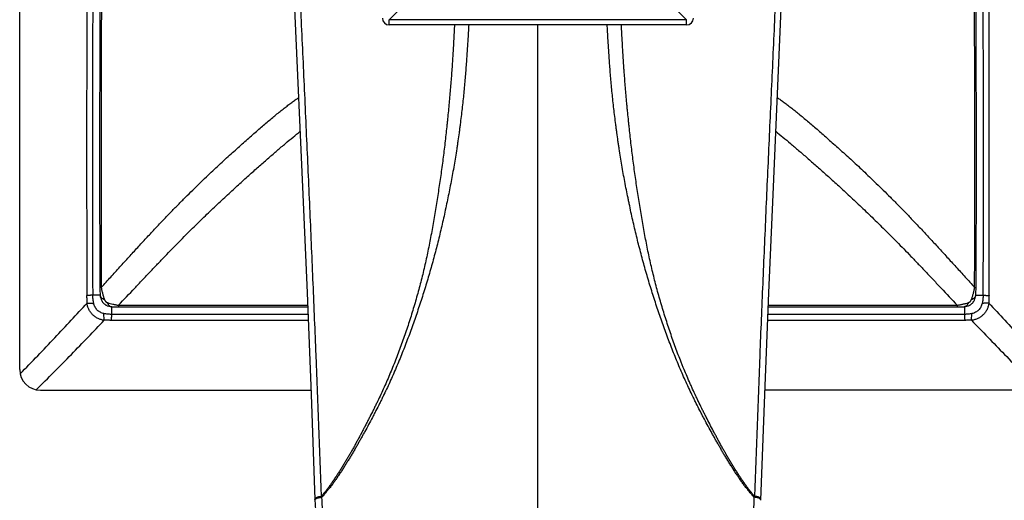
# Model space of a CAD drawing. Units: inches. Extents: x 0 to 22.1, y 1.7 to 13.2.
# Drawn here: x 5.6 to 8.4, y 9.9 to 11.3 of the extents above; entities that cross this region are included whole.
import ezdxf

# ---------------------------------------------------------------- set-up
doc = ezdxf.new("R2010")
doc.units = ezdxf.units.IN
doc.header["$LTSCALE"] = 1.21
doc.header["$MEASUREMENT"] = 0
doc.layers.get('0').update_dxf_attribs({"linetype": 'CONTINUOUS'})

msp = doc.modelspace()

# ---------------------------------------------------------------- linework, layer by layer
at = {"color": 7, "linetype": 'CONTINUOUS'}
for p, q in [((5.5817, 10.3069), (5.5817, 13.1869)), ((7.5108, 11.3029), (6.6508, 11.3029)), ((5.8099, 10.5218), (5.7929, 10.5217)), ((5.8121, 10.5218), (5.8099, 10.5218)), ((5.8135, 10.5218), (5.8121, 10.5218)), ((5.8145, 10.5218), (5.8135, 10.5218)), ((5.8142, 10.5258), (5.8144, 10.5227)), ((5.8144, 10.5227), (5.8144, 10.5212)), ((5.8144, 10.5212), (5.8145, 10.5205)), ((8.3472, 10.5212), (8.3473, 10.5226)), ((8.3472, 10.5218), (8.3481, 10.5218)), ((8.3472, 10.5205), (8.3472, 10.5212)), ((8.3481, 10.5218), (8.3496, 10.5218)), ((8.3496, 10.5218), (8.3517, 10.5218)), ((8.3517, 10.5218), (8.3687, 10.5217)), ((5.8184, 10.5071), (5.8184, 10.507)), ((5.8351, 10.4914), (5.8353, 10.4913)), ((5.8462, 10.4886), (5.8468, 10.4886)), ((5.8468, 10.4886), (5.8486, 10.4885)), ((5.8471, 10.4879), (5.847, 10.4869)), ((5.8471, 10.4886), (5.8471, 10.4879)), ((5.8678, 10.488), (6.4144, 10.488)), ((7.7472, 10.488), (8.2939, 10.488)), ((8.3106, 10.4884), (8.3134, 10.4885)), ((8.3134, 10.4885), (8.3148, 10.4886)), ((8.3144, 10.4886), (8.3144, 10.4885)), ((8.3144, 10.4886), (8.3144, 10.4874)), ((8.3154, 10.4886), (8.3148, 10.4885)), ((8.3263, 10.4913), (8.3264, 10.4913)), ((8.3433, 10.5072), (8.3433, 10.5073)), ((5.6417, 10.2469), (6.4241, 10.2469)), ((7.7257, 9.9288), (7.7371, 10.2345)), ((8.52, 10.2469), (7.7376, 10.2469)), ((6.4358, 9.9309), (6.4371, 9.8998))]:
    msp.add_line(p, q, dxfattribs=at)
at = {"color": 9, "linetype": 'CONTINUOUS'}
for p, q in [((6.6508, 11.3182), (6.8832, 11.5506)), ((7.5108, 11.3182), (7.2785, 11.5506)), ((6.6508, 11.3029), (6.6508, 11.3182)), ((7.5108, 11.3182), (6.6508, 11.3182)), ((7.5108, 11.3029), (7.5108, 11.3182)), ((7.0808, 10.5266), (7.0808, 11.3031)), ((5.8178, 10.5443), (5.8135, 10.5443)), ((8.3439, 10.5443), (8.3482, 10.5443)), ((7.0808, 9.8986), (7.0808, 10.5266)), ((5.8678, 10.4928), (5.8678, 10.488)), ((5.8678, 10.4928), (6.4142, 10.4928)), ((7.7474, 10.4928), (8.2939, 10.4928)), ((8.2939, 10.4928), (8.2939, 10.488)), ((5.8263, 10.4492), (5.8255, 10.4686)), ((6.4153, 10.4661), (5.8472, 10.4661)), ((8.3145, 10.4661), (7.7464, 10.4661)), ((8.3353, 10.4492), (8.3361, 10.4686)), ((6.416, 10.4489), (5.8462, 10.4489)), ((8.3155, 10.4489), (7.7457, 10.4489)), ((6.4559, 9.9376), (6.4547, 9.9403)), ((7.7069, 9.9403), (7.7057, 9.9376))]:
    msp.add_line(p, q, dxfattribs=at)
at = {"color": 7, "linetype": 'CONTINUOUS'}
for points in [[(5.8161, 11.7497), (5.8135, 11.3115), (5.8126, 10.908), (5.8135, 10.5443)], [(8.3482, 10.5443), (8.3491, 10.9078), (8.3481, 11.3113), (8.3456, 11.7497)], [(6.3665, 11.6024), (6.377, 11.3506), (6.4006, 10.8127)], [(7.7371, 10.2345), (7.7489, 10.5289), (7.761, 10.8129), (7.7847, 11.3508)], [(6.4006, 10.8127), (6.4128, 10.5287), (6.4246, 10.2343), (6.4358, 9.9309)], [(5.8135, 10.5443), (5.8135, 10.5417), (5.8136, 10.5373), (5.8138, 10.5332), (5.8142, 10.5258)], [(8.3478, 10.533), (8.348, 10.5372), (8.3482, 10.5415), (8.3482, 10.5443)], [(5.8145, 10.5205), (5.8149, 10.5179), (5.816, 10.5133), (5.8175, 10.509), (5.8184, 10.5071)], [(8.3433, 10.5072), (8.3441, 10.5089), (8.3456, 10.5132), (8.3467, 10.5178), (8.3472, 10.5205)], [(8.3473, 10.5226), (8.3474, 10.5257), (8.3478, 10.533)], [(5.8351, 10.4914), (5.8395, 10.4899), (5.8439, 10.4889), (5.8462, 10.4886)], [(5.8486, 10.4885), (5.8514, 10.4884), (5.8579, 10.4882)], [(5.8579, 10.4882), (5.8616, 10.4881), (5.8655, 10.488), (5.8678, 10.488)], [(8.2939, 10.488), (8.2962, 10.488), (8.3001, 10.4881), (8.3039, 10.4882), (8.3106, 10.4884)], [(8.3154, 10.4886), (8.3175, 10.4889), (8.3219, 10.4898), (8.3264, 10.4913)]]:
    msp.add_lwpolyline(points, dxfattribs=at)
at = {"color": 9, "linetype": 'CONTINUOUS'}
for centre, radius, start, end in [((120.4244, 10.9325), 114.6491, 179.591979, 180.205878), ((115.9985, 10.9336), 110.2064, 179.575691, 180.214111), ((100.85, 10.9342), 95.033, 179.507923, 180.235065), ((-101.8364, 10.9336), 110.206, 359.78589, 0.424311), ((-106.2635, 10.9325), 114.6499, 359.794127, 0.40802), ((0.4042, 9.6787), 6.0573, 2.08055, 2.4498), ((14.2727, 9.6583), 6.5729, 177.56469, 177.90497)]:
    msp.add_arc(centre, radius, start, end, dxfattribs=at)
at = {"color": 7, "linetype": 'CONTINUOUS'}
for centre, radius, start, end in [((6.6508, 11.3229), 0.02, 180, 270), ((7.5108, 11.3229), 0.02, 270, 360), ((5.6417, 10.3069), 0.06, 180, 270)]:
    msp.add_arc(centre, radius, start, end, dxfattribs=at)
at = {"color": 9, "linetype": 'CONTINUOUS'}
for points, knots in [([(8.3439, 10.5443), (8.3444, 10.6448), (8.345, 10.8458), (8.3445, 11.2479), (8.3426, 11.5494), (8.3412, 11.7504)], [0, 0, 0, 0, 0.25, 0.5, 1, 1, 1, 1]), ([(6.4547, 9.9403), (6.4498, 10.0766), (6.442, 10.2816), (6.4307, 10.5556), (6.4233, 10.7279), (6.4171, 10.8666), (6.4124, 10.9712), (6.4076, 11.0763), (6.4028, 11.1818), (6.3979, 11.2879), (6.3931, 11.3945), (6.3882, 11.5016), (6.3851, 11.5732), (6.3835, 11.6091)], [0, 0, 0, 0, 0.245023, 0.36837, 0.492514, 0.554937, 0.617621, 0.680582, 0.743837, 0.807398, 0.871278, 0.93548, 1, 1, 1, 1]), ([(7.7782, 11.6091), (7.7766, 11.5732), (7.7734, 11.5016), (7.7686, 11.3945), (7.7637, 11.2879), (7.7589, 11.1818), (7.754, 11.0763), (7.7493, 10.9712), (7.7445, 10.8666), (7.7384, 10.7279), (7.7309, 10.5556), (7.7196, 10.2816), (7.7119, 10.0766), (7.7069, 9.9403)], [0, 0, 0, 0, 0.06452, 0.128722, 0.192602, 0.256163, 0.319418, 0.382379, 0.445063, 0.507486, 0.63163, 0.754977, 1, 1, 1, 1]), ([(6.8394, 11.3031), (6.8391, 11.2971), (6.8386, 11.288), (6.838, 11.2758), (6.8373, 11.2632), (6.8364, 11.2471), (6.8353, 11.2274), (6.834, 11.2072), (6.8327, 11.1865), (6.8312, 11.1654), (6.8296, 11.1439), (6.8278, 11.122), (6.8259, 11.0998), (6.8239, 11.0773), (6.8217, 11.0545), (6.8198, 11.0354), (6.8182, 11.02), (6.8165, 11.0045), (6.8144, 10.985), (6.8118, 10.9617), (6.809, 10.9382), (6.806, 10.9148), (6.8029, 10.8913), (6.7997, 10.8679), (6.7963, 10.8446), (6.7927, 10.8213), (6.7891, 10.7981), (6.7853, 10.7749), (6.7815, 10.7519), (6.7776, 10.7289), (6.7735, 10.706), (6.7693, 10.6832), (6.7648, 10.6606), (6.7602, 10.638), (6.7553, 10.6155), (6.7501, 10.5932), (6.7447, 10.5709), (6.7371, 10.5415), (6.727, 10.5049), (6.716, 10.4686), (6.7068, 10.4398), (6.6996, 10.4183), (6.6923, 10.3969), (6.6847, 10.3757), (6.6768, 10.3545), (6.6687, 10.3334), (6.6603, 10.3125), (6.6516, 10.2917), (6.6427, 10.271), (6.6335, 10.2504), (6.6241, 10.23), (6.616, 10.2131), (6.6094, 10.1996), (6.6028, 10.1861), (6.596, 10.1728), (6.5892, 10.1594), (6.5841, 10.1494), (6.5789, 10.1395), (6.5736, 10.1296), (6.5684, 10.1196), (6.5631, 10.1098), (6.5578, 10.0999), (6.5524, 10.0901), (6.547, 10.0803), (6.5415, 10.0705), (6.5359, 10.0608), (6.5303, 10.0512), (6.5245, 10.0416), (6.5187, 10.032), (6.5129, 10.0225), (6.5069, 10.013), (6.5009, 10.0036), (6.4957, 9.9958), (6.4916, 9.9896), (6.4884, 9.985), (6.4858, 9.9811), (6.4837, 9.9781), (6.4816, 9.975), (6.4789, 9.9712), (6.4762, 9.9674), (6.474, 9.9644), (6.4723, 9.9621), (6.4706, 9.9599), (6.4682, 9.957), (6.4659, 9.9541), (6.4635, 9.9512), (6.4617, 9.9491), (6.4599, 9.9469), (6.4576, 9.944), (6.4559, 9.9418), (6.4547, 9.9403)], [0, 0, 0, 0, 0.012547, 0.018978, 0.02551, 0.038872, 0.052614, 0.066705, 0.081114, 0.09583, 0.11084, 0.126116, 0.141633, 0.157373, 0.173304, 0.189387, 0.197476, 0.205595, 0.221904, 0.238283, 0.254703, 0.271144, 0.287588, 0.304022, 0.320435, 0.33682, 0.35317, 0.369479, 0.385742, 0.401954, 0.418116, 0.43423, 0.4503, 0.466329, 0.482318, 0.498272, 0.514193, 0.530083, 0.56178, 0.593377, 0.609142, 0.624887, 0.640614, 0.656326, 0.672027, 0.68772, 0.703408, 0.719091, 0.734768, 0.750438, 0.766102, 0.781756, 0.789581, 0.797403, 0.81304, 0.820854, 0.828665, 0.836471, 0.844274, 0.852072, 0.859867, 0.867658, 0.875445, 0.88323, 0.891012, 0.898794, 0.906575, 0.914357, 0.922138, 0.929918, 0.937699, 0.945482, 0.953266, 0.957158, 0.96105, 0.964941, 0.966887, 0.968832, 0.972722, 0.976613, 0.97856, 0.980507, 0.982457, 0.984407, 0.988311, 0.990264, 0.992215, 0.994166, 0.996114, 1, 1, 1, 1]), ([(6.8805, 11.3031), (6.8802, 11.2974), (6.8795, 11.2858), (6.8785, 11.2681), (6.8774, 11.2498), (6.8762, 11.2308), (6.8749, 11.2112), (6.8735, 11.1911), (6.8719, 11.1704), (6.8701, 11.1493), (6.8682, 11.1277), (6.8662, 11.1058), (6.8639, 11.0835), (6.8614, 11.0609), (6.8587, 11.038), (6.8563, 11.0187), (6.8542, 11.0032), (6.8522, 10.9876), (6.85, 10.972), (6.8477, 10.9563), (6.8453, 10.9406), (6.8422, 10.9209), (6.8382, 10.8973), (6.8326, 10.8658), (6.8266, 10.8344), (6.8203, 10.8031), (6.8154, 10.7797), (6.8104, 10.7563), (6.8035, 10.7254), (6.7962, 10.6946), (6.7886, 10.6639), (6.7826, 10.6411), (6.7765, 10.6184), (6.7702, 10.5958), (6.7637, 10.5734), (6.7548, 10.5436), (6.7431, 10.5067), (6.7308, 10.4701), (6.7206, 10.441), (6.7129, 10.4193), (6.7049, 10.3978), (6.6967, 10.3763), (6.6884, 10.3549), (6.6798, 10.3336), (6.6709, 10.3125), (6.6618, 10.2914), (6.6524, 10.2705), (6.6428, 10.2497), (6.6346, 10.2325), (6.6278, 10.2188), (6.621, 10.2052), (6.6141, 10.1916), (6.6071, 10.1781), (6.6, 10.1646), (6.5911, 10.1478), (6.582, 10.1311), (6.5747, 10.1178), (6.5692, 10.1078), (6.5636, 10.0979), (6.558, 10.088), (6.5523, 10.0781), (6.5465, 10.0683), (6.5407, 10.0585), (6.5348, 10.0488), (6.5289, 10.0392), (6.5228, 10.0295), (6.5167, 10.0199), (6.5106, 10.0104), (6.5053, 10.0025), (6.5011, 9.9962), (6.4979, 9.9915), (6.4946, 9.9868), (6.4914, 9.9822), (6.4881, 9.9775), (6.4847, 9.9729), (6.4813, 9.9684), (6.4784, 9.9646), (6.476, 9.9617), (6.4742, 9.9595), (6.4724, 9.9573), (6.4699, 9.9544), (6.4667, 9.9508), (6.463, 9.9465), (6.4594, 9.9421), (6.457, 9.9391), (6.4559, 9.9376)], [0, 0, 0, 0, 0.011746, 0.023969, 0.036654, 0.049776, 0.063309, 0.077226, 0.091501, 0.106111, 0.121028, 0.13623, 0.15169, 0.167384, 0.183284, 0.199359, 0.207451, 0.215574, 0.231899, 0.240094, 0.248307, 0.264773, 0.281278, 0.297804, 0.330863, 0.347373, 0.363859, 0.380314, 0.396733, 0.429443, 0.445731, 0.461973, 0.478168, 0.49432, 0.510431, 0.526501, 0.558532, 0.590431, 0.606337, 0.622217, 0.638073, 0.65391, 0.669731, 0.685539, 0.701339, 0.717132, 0.732919, 0.748699, 0.764471, 0.772354, 0.780235, 0.79599, 0.803863, 0.811734, 0.827464, 0.84318, 0.851033, 0.858881, 0.866726, 0.874568, 0.882407, 0.890244, 0.898079, 0.905913, 0.913747, 0.921579, 0.92941, 0.937242, 0.945076, 0.948994, 0.952912, 0.956832, 0.960751, 0.964671, 0.968592, 0.972516, 0.976442, 0.978406, 0.980372, 0.982338, 0.984305, 0.98824, 0.992171, 0.996094, 1, 1, 1, 1]), ([(7.7057, 9.9376), (7.7046, 9.9391), (7.7023, 9.9421), (7.6987, 9.9465), (7.6949, 9.9508), (7.6918, 9.9544), (7.6893, 9.9573), (7.6875, 9.9595), (7.6857, 9.9617), (7.6833, 9.9646), (7.6804, 9.9684), (7.6769, 9.9729), (7.6736, 9.9775), (7.6703, 9.9822), (7.667, 9.9868), (7.6638, 9.9915), (7.6606, 9.9962), (7.6563, 10.0025), (7.6511, 10.0104), (7.6449, 10.0199), (7.6388, 10.0295), (7.6328, 10.0392), (7.6268, 10.0488), (7.6209, 10.0586), (7.6151, 10.0683), (7.6094, 10.0781), (7.6037, 10.088), (7.5981, 10.0979), (7.5925, 10.1078), (7.5869, 10.1178), (7.5796, 10.1311), (7.5706, 10.1478), (7.5616, 10.1646), (7.5546, 10.1781), (7.5475, 10.1916), (7.5406, 10.2052), (7.5338, 10.2188), (7.5271, 10.2325), (7.5188, 10.2497), (7.5092, 10.2705), (7.4998, 10.2914), (7.4907, 10.3125), (7.4819, 10.3336), (7.4733, 10.3549), (7.4649, 10.3763), (7.4568, 10.3978), (7.4461, 10.4266), (7.4359, 10.4556), (7.4259, 10.4847), (7.4162, 10.5141), (7.4069, 10.5437), (7.3979, 10.5734), (7.3914, 10.5959), (7.3851, 10.6184), (7.377, 10.6488), (7.3672, 10.6869), (7.3582, 10.7254), (7.3512, 10.7563), (7.347, 10.7758), (7.3438, 10.7914), (7.3405, 10.807), (7.3366, 10.8266), (7.332, 10.8501), (7.3276, 10.8737), (7.3234, 10.8973), (7.3195, 10.9209), (7.3163, 10.9406), (7.314, 10.9563), (7.3117, 10.972), (7.3095, 10.9877), (7.3074, 11.0033), (7.3054, 11.0187), (7.303, 11.038), (7.3003, 11.0609), (7.2978, 11.0835), (7.2955, 11.1058), (7.2934, 11.1278), (7.2915, 11.1493), (7.2898, 11.1704), (7.2882, 11.1911), (7.2867, 11.2112), (7.2854, 11.2308), (7.2844, 11.2468), (7.2837, 11.2592), (7.283, 11.2713), (7.2821, 11.2859), (7.2815, 11.2974), (7.2812, 11.3031)], [0, 0, 0, 0, 0.003906, 0.007829, 0.01176, 0.015695, 0.017662, 0.019628, 0.021594, 0.023558, 0.027485, 0.031408, 0.03533, 0.039249, 0.043169, 0.047088, 0.051007, 0.054925, 0.062758, 0.07059, 0.078422, 0.086254, 0.094087, 0.101922, 0.109757, 0.117594, 0.125433, 0.133274, 0.14112, 0.148968, 0.156821, 0.172537, 0.188268, 0.196138, 0.204011, 0.219766, 0.227647, 0.235531, 0.251303, 0.267083, 0.28287, 0.298663, 0.314463, 0.330272, 0.346093, 0.361929, 0.377786, 0.409572, 0.425506, 0.441471, 0.473502, 0.489573, 0.505683, 0.521835, 0.538031, 0.570561, 0.603272, 0.61969, 0.636145, 0.644385, 0.652631, 0.669142, 0.685668, 0.702201, 0.718727, 0.735232, 0.751699, 0.759911, 0.768106, 0.784431, 0.792555, 0.800647, 0.816721, 0.832621, 0.848315, 0.863775, 0.878976, 0.893894, 0.908502, 0.922778, 0.936694, 0.950226, 0.963348, 0.969747, 0.976032, 0.988255, 1, 1, 1, 1]), ([(7.7069, 9.9403), (7.7058, 9.9418), (7.7035, 9.9447), (7.7, 9.9491), (7.6964, 9.9534), (7.6928, 9.9577), (7.6893, 9.9621), (7.686, 9.9666), (7.6827, 9.9712), (7.6795, 9.9758), (7.6764, 9.9804), (7.6732, 9.985), (7.6701, 9.9896), (7.6659, 9.9958), (7.6608, 10.0036), (7.6548, 10.013), (7.6488, 10.0225), (7.6429, 10.032), (7.6371, 10.0416), (7.6314, 10.0512), (7.6257, 10.0608), (7.6201, 10.0705), (7.6147, 10.0803), (7.6092, 10.0901), (7.6039, 10.0999), (7.5985, 10.1098), (7.5933, 10.1197), (7.5862, 10.1329), (7.5776, 10.1494), (7.569, 10.1661), (7.5623, 10.1795), (7.5555, 10.1929), (7.5489, 10.2063), (7.5424, 10.2198), (7.536, 10.2334), (7.5297, 10.247), (7.5236, 10.2607), (7.5175, 10.2745), (7.51, 10.2917), (7.5028, 10.3091), (7.4971, 10.323), (7.4916, 10.337), (7.4848, 10.3545), (7.477, 10.3757), (7.4694, 10.397), (7.462, 10.4184), (7.4549, 10.4398), (7.448, 10.4614), (7.4413, 10.4831), (7.4348, 10.5049), (7.4286, 10.5268), (7.4226, 10.5488), (7.417, 10.571), (7.4115, 10.5932), (7.4064, 10.6156), (7.4015, 10.638), (7.3968, 10.6606), (7.3924, 10.6833), (7.3881, 10.7061), (7.3841, 10.7289), (7.3801, 10.7519), (7.3763, 10.775), (7.3726, 10.7981), (7.3689, 10.8213), (7.3654, 10.8446), (7.362, 10.868), (7.3587, 10.8914), (7.3556, 10.9148), (7.3527, 10.9383), (7.3499, 10.9617), (7.3472, 10.9851), (7.3451, 11.0045), (7.3435, 11.02), (7.3419, 11.0354), (7.3403, 11.0508), (7.3388, 11.066), (7.3374, 11.0811), (7.3357, 11.0998), (7.3338, 11.1221), (7.3321, 11.1439), (7.3308, 11.162), (7.3297, 11.1762), (7.3288, 11.1901), (7.3278, 11.2039), (7.327, 11.2175), (7.3262, 11.2308), (7.3252, 11.2471), (7.3242, 11.2663), (7.3232, 11.2849), (7.3226, 11.2971), (7.3223, 11.3031)], [0, 0, 0, 0, 0.003886, 0.007785, 0.011689, 0.015593, 0.019492, 0.023386, 0.027277, 0.031168, 0.035059, 0.03895, 0.042842, 0.046734, 0.054518, 0.062301, 0.070082, 0.077863, 0.085644, 0.093425, 0.101206, 0.108988, 0.116771, 0.124556, 0.132343, 0.140134, 0.147929, 0.155728, 0.171337, 0.186961, 0.194778, 0.202598, 0.218246, 0.226073, 0.233901, 0.249563, 0.257397, 0.265234, 0.280912, 0.296596, 0.304439, 0.312283, 0.327976, 0.343677, 0.35939, 0.375116, 0.390861, 0.406626, 0.422414, 0.438226, 0.454061, 0.469923, 0.485813, 0.501734, 0.517687, 0.533676, 0.549704, 0.565774, 0.58189, 0.598054, 0.614267, 0.630529, 0.646837, 0.663188, 0.679573, 0.695987, 0.71242, 0.728864, 0.745305, 0.761727, 0.778105, 0.794413, 0.802532, 0.810623, 0.826705, 0.834691, 0.842634, 0.858376, 0.873893, 0.889166, 0.904174, 0.911571, 0.918892, 0.933302, 0.940387, 0.94739, 0.961132, 0.974492, 0.987453, 1, 1, 1, 1]), ([(5.8178, 10.5443), (5.8269, 10.5543), (5.8449, 10.5741), (5.8715, 10.6033), (5.8974, 10.6319), (5.9187, 10.6551), (5.9354, 10.6732), (5.9476, 10.6865), (5.9597, 10.6995), (5.9755, 10.7163), (5.9948, 10.7367), (6.0175, 10.7604), (6.0396, 10.783), (6.061, 10.8046), (6.0818, 10.8252), (6.1019, 10.8448), (6.1213, 10.8635), (6.1459, 10.8868), (6.1698, 10.909), (6.1929, 10.93), (6.2094, 10.9448), (6.2253, 10.959), (6.2407, 10.9727), (6.2555, 10.9858), (6.2699, 10.9983), (6.2838, 11.0103), (6.2973, 11.0218), (6.3102, 11.0327), (6.3227, 11.0431), (6.3348, 11.0529), (6.3464, 11.0621), (6.3576, 11.0707), (6.3684, 11.0788), (6.3787, 11.0862), (6.3855, 11.0909), (6.3889, 11.0931)], [0, 0, 0, 0, 0.051106, 0.101002, 0.149624, 0.196901, 0.220011, 0.242758, 0.265137, 0.287143, 0.330024, 0.371382, 0.411219, 0.449543, 0.486381, 0.521765, 0.555746, 0.58838, 0.649852, 0.678818, 0.706694, 0.733548, 0.759445, 0.784413, 0.808465, 0.831616, 0.853872, 0.875233, 0.895701, 0.915277, 0.933966, 0.951775, 0.968712, 0.984785, 1, 1, 1, 1]), ([(7.7728, 11.0931), (7.7761, 11.0909), (7.7829, 11.0862), (7.7933, 11.0788), (7.8041, 11.0707), (7.8152, 11.0621), (7.8269, 11.0529), (7.8389, 11.0431), (7.8514, 11.0327), (7.8644, 11.0218), (7.8778, 11.0103), (7.8917, 10.9983), (7.9061, 10.9858), (7.921, 10.9727), (7.9364, 10.959), (7.9523, 10.9448), (7.9687, 10.93), (7.9857, 10.9146), (8.0033, 10.8983), (8.0215, 10.8814), (8.0403, 10.8635), (8.0598, 10.8448), (8.0799, 10.8252), (8.1006, 10.8046), (8.122, 10.783), (8.1403, 10.7644), (8.1552, 10.7489), (8.1666, 10.7369), (8.1782, 10.7247), (8.1941, 10.7079), (8.2142, 10.6862), (8.2389, 10.6595), (8.2642, 10.6319), (8.2902, 10.6034), (8.3168, 10.5741), (8.3348, 10.5543), (8.3439, 10.5443)], [0, 0, 0, 0, 0.015214, 0.031287, 0.048225, 0.066035, 0.084724, 0.104299, 0.124765, 0.146124, 0.168379, 0.191533, 0.215591, 0.240564, 0.266461, 0.293312, 0.321183, 0.350147, 0.380273, 0.411623, 0.444259, 0.47824, 0.513622, 0.550456, 0.588776, 0.628612, 0.649103, 0.669978, 0.691237, 0.712879, 0.757284, 0.803139, 0.850392, 0.898994, 0.948886, 1, 1, 1, 1]), ([(5.8678, 10.4928), (5.8833, 10.5092), (5.9064, 10.5336), (5.9367, 10.5657), (5.9588, 10.589), (5.977, 10.6081), (5.9913, 10.623), (6.0052, 10.6375), (6.0224, 10.6552), (6.0426, 10.6758), (6.0624, 10.6958), (6.0877, 10.721), (6.1181, 10.7507), (6.1532, 10.7843), (6.1864, 10.8154), (6.2177, 10.8441), (6.2427, 10.8666), (6.2619, 10.8836), (6.2756, 10.8957), (6.2889, 10.9073), (6.3019, 10.9187), (6.3144, 10.9296), (6.3305, 10.9435), (6.3497, 10.9598), (6.3718, 10.9783), (6.3861, 10.99), (6.3931, 10.9955)], [0, 0, 0, 0, 0.093097, 0.138235, 0.182383, 0.225497, 0.246653, 0.267534, 0.308453, 0.348217, 0.386795, 0.424192, 0.495496, 0.562224, 0.624557, 0.682802, 0.737276, 0.763202, 0.788317, 0.812667, 0.836288, 0.859193, 0.88139, 0.923694, 0.963229, 1, 1, 1, 1]), ([(7.7685, 10.9955), (7.7755, 10.99), (7.7899, 10.9783), (7.812, 10.9598), (7.8312, 10.9435), (7.8472, 10.9296), (7.8598, 10.9187), (7.8727, 10.9073), (7.8861, 10.8956), (7.8998, 10.8835), (7.9189, 10.8665), (7.9439, 10.8441), (7.9752, 10.8154), (8.0084, 10.7843), (8.0372, 10.7568), (8.0612, 10.7335), (8.08, 10.715), (8.0993, 10.6958), (8.119, 10.6758), (8.1393, 10.6552), (8.16, 10.6338), (8.1812, 10.6117), (8.2028, 10.589), (8.2249, 10.5657), (8.2553, 10.5336), (8.2783, 10.5092), (8.2939, 10.4928)], [0, 0, 0, 0, 0.036771, 0.076305, 0.11861, 0.140808, 0.163715, 0.187337, 0.211686, 0.2368, 0.262725, 0.317198, 0.375444, 0.437776, 0.504505, 0.539581, 0.575811, 0.613207, 0.651783, 0.691544, 0.732461, 0.774499, 0.817616, 0.861766, 0.906904, 1, 1, 1, 1]), ([(5.8178, 10.5443), (5.818, 10.5428), (5.8184, 10.5399), (5.8192, 10.5355), (5.8202, 10.531), (5.8213, 10.5267), (5.8225, 10.5223), (5.8238, 10.5181), (5.8251, 10.5139), (5.826, 10.5112), (5.8265, 10.5098)], [0, 0, 0, 0, 0.125205, 0.251601, 0.378516, 0.50533, 0.631444, 0.756289, 0.879343, 1, 1, 1, 1]), ([(8.3352, 10.5098), (8.3361, 10.5126), (8.3379, 10.5182), (8.34, 10.5252), (8.3414, 10.5311), (8.3424, 10.5355), (8.3432, 10.5399), (8.3437, 10.5429), (8.3439, 10.5443)], [0, 0, 0, 0, 0.243698, 0.494652, 0.621465, 0.74838, 0.874786, 1, 1, 1, 1]), ([(5.7764, 10.499), (5.7764, 10.5008), (5.7765, 10.5044), (5.7765, 10.5098), (5.7763, 10.5152), (5.7761, 10.5188), (5.776, 10.5206)], [0, 0, 0, 0, 0.250105, 0.500329, 0.750436, 1, 1, 1, 1]), ([(5.7959, 10.498), (5.7954, 10.5), (5.7947, 10.5039), (5.7938, 10.5098), (5.7932, 10.5158), (5.793, 10.5197), (5.7929, 10.5217)], [0, 0, 0, 0, 0.25024, 0.500394, 0.75036, 1, 1, 1, 1]), ([(5.8265, 10.5098), (5.8267, 10.5093), (5.8271, 10.5086), (5.8276, 10.5076), (5.828, 10.5068), (5.8284, 10.5061), (5.8289, 10.5054), (5.8293, 10.5047), (5.8298, 10.5041), (5.8301, 10.5036), (5.8304, 10.5033), (5.8308, 10.503), (5.8311, 10.5028), (5.8315, 10.5025), (5.8319, 10.5022), (5.8325, 10.5018), (5.8333, 10.5014), (5.834, 10.501), (5.8348, 10.5006), (5.8353, 10.5004), (5.8356, 10.5003)], [0, 0, 0, 0, 0.123494, 0.185343, 0.247296, 0.309431, 0.371872, 0.434624, 0.497644, 0.529404, 0.561316, 0.593194, 0.624948, 0.656641, 0.688282, 0.751242, 0.813777, 0.876027, 0.938091, 1, 1, 1, 1]), ([(8.3259, 10.5003), (8.3262, 10.5004), (8.3267, 10.5006), (8.3275, 10.501), (8.3281, 10.5013), (8.3286, 10.5015), (8.329, 10.5018), (8.3294, 10.502), (8.3298, 10.5022), (8.3301, 10.5025), (8.3305, 10.5027), (8.3308, 10.503), (8.3312, 10.5033), (8.3315, 10.5036), (8.3317, 10.5039), (8.332, 10.5043), (8.3323, 10.5047), (8.3328, 10.5053), (8.3332, 10.506), (8.3337, 10.5068), (8.3341, 10.5075), (8.3344, 10.5083), (8.3348, 10.5091), (8.3351, 10.5096), (8.3352, 10.5098)], [0, 0, 0, 0, 0.062034, 0.124092, 0.186206, 0.217386, 0.24867, 0.280069, 0.311594, 0.343227, 0.374926, 0.406687, 0.438576, 0.470485, 0.502194, 0.533737, 0.565189, 0.627913, 0.690476, 0.752783, 0.814761, 0.876478, 0.938218, 1, 1, 1, 1]), ([(8.3687, 10.5217), (8.3687, 10.5197), (8.3684, 10.5158), (8.3678, 10.5098), (8.367, 10.5039), (8.3662, 10.5), (8.3658, 10.498)], [0, 0, 0, 0, 0.24964, 0.499605, 0.74976, 1, 1, 1, 1]), ([(8.3856, 10.5206), (8.3855, 10.5188), (8.3853, 10.5152), (8.3852, 10.5098), (8.3852, 10.5044), (8.3852, 10.5008), (8.3853, 10.499)], [0, 0, 0, 0, 0.249564, 0.499671, 0.749895, 1, 1, 1, 1]), ([(5.583, 10.2944), (5.6001, 10.3117), (5.6336, 10.3463), (5.6828, 10.398), (5.7302, 10.4488), (5.7611, 10.4824), (5.7764, 10.499)], [0, 0, 0, 0, 0.259658, 0.513184, 0.760127, 1, 1, 1, 1]), ([(5.7764, 10.499), (5.7776, 10.4989), (5.7804, 10.4987), (5.785, 10.4984), (5.7902, 10.4982), (5.7939, 10.4981), (5.7959, 10.498)], [0, 0, 0, 0, 0.193183, 0.430875, 0.703487, 1, 1, 1, 1]), ([(5.8263, 10.4492), (5.8232, 10.4495), (5.8186, 10.4505), (5.8126, 10.4525), (5.8082, 10.4544), (5.804, 10.4566), (5.8, 10.4592), (5.7962, 10.4621), (5.7927, 10.4654), (5.7894, 10.4689), (5.7865, 10.4727), (5.7839, 10.4767), (5.7816, 10.4809), (5.7797, 10.4852), (5.7782, 10.4897), (5.7771, 10.4943), (5.7766, 10.4974), (5.7764, 10.499)], [0, 0, 0, 0, 0.124179, 0.18656, 0.249099, 0.311778, 0.374566, 0.437428, 0.500316, 0.563188, 0.625997, 0.688705, 0.751281, 0.813698, 0.87595, 0.938055, 1, 1, 1, 1]), ([(5.8255, 10.4686), (5.8237, 10.469), (5.8201, 10.4699), (5.815, 10.4721), (5.811, 10.4745), (5.8081, 10.4768), (5.8054, 10.4793), (5.8024, 10.4828), (5.7999, 10.4868), (5.7983, 10.4901), (5.797, 10.4936), (5.7962, 10.4962), (5.7959, 10.498)], [0, 0, 0, 0, 0.124987, 0.249969, 0.374938, 0.437472, 0.500002, 0.624972, 0.749942, 0.812467, 0.875006, 1, 1, 1, 1]), ([(5.8184, 10.507), (5.8189, 10.5061), (5.8198, 10.5044), (5.8214, 10.502), (5.8233, 10.4997), (5.8253, 10.4976), (5.8275, 10.4957), (5.8299, 10.494), (5.8325, 10.4926), (5.8342, 10.4918), (5.8351, 10.4914)], [0, 0, 0, 0, 0.125026, 0.250017, 0.374992, 0.500006, 0.625004, 0.749982, 0.874992, 1, 1, 1, 1]), ([(5.8356, 10.5003), (5.8382, 10.4995), (5.8434, 10.4979), (5.85, 10.4961), (5.8554, 10.4949), (5.8595, 10.4941), (5.8637, 10.4933), (5.8664, 10.493), (5.8678, 10.4928)], [0, 0, 0, 0, 0.243952, 0.494723, 0.621399, 0.748215, 0.874622, 1, 1, 1, 1]), ([(8.2939, 10.4928), (8.2952, 10.493), (8.298, 10.4934), (8.3021, 10.4941), (8.3062, 10.4949), (8.3102, 10.4958), (8.3143, 10.4968), (8.3195, 10.4983), (8.3234, 10.4995), (8.3259, 10.5003)], [0, 0, 0, 0, 0.125324, 0.251708, 0.378506, 0.505165, 0.631161, 0.755974, 1, 1, 1, 1]), ([(8.3264, 10.4913), (8.3273, 10.4917), (8.3291, 10.4926), (8.3317, 10.494), (8.3341, 10.4957), (8.3364, 10.4977), (8.3384, 10.4998), (8.3403, 10.5021), (8.3419, 10.5046), (8.3429, 10.5063), (8.3433, 10.5072)], [0, 0, 0, 0, 0.125001, 0.250017, 0.375006, 0.500009, 0.625036, 0.75002, 0.874988, 1, 1, 1, 1]), ([(8.3853, 10.499), (8.3851, 10.4974), (8.3846, 10.4943), (8.3834, 10.4897), (8.3819, 10.4852), (8.38, 10.4809), (8.3778, 10.4767), (8.3752, 10.4727), (8.3722, 10.4689), (8.3679, 10.4642), (8.3618, 10.4591), (8.3549, 10.455), (8.3491, 10.4525), (8.3446, 10.451), (8.34, 10.4498), (8.3369, 10.4493), (8.3353, 10.4492)], [0, 0, 0, 0, 0.061949, 0.12406, 0.186319, 0.248744, 0.311326, 0.374041, 0.436859, 0.499737, 0.625391, 0.750764, 0.81331, 0.875697, 0.937934, 1, 1, 1, 1]), ([(8.3658, 10.498), (8.3654, 10.4962), (8.3644, 10.4927), (8.3622, 10.4876), (8.3593, 10.4828), (8.3556, 10.4786), (8.3514, 10.475), (8.3467, 10.4721), (8.3415, 10.4699), (8.338, 10.469), (8.3361, 10.4686)], [0, 0, 0, 0, 0.125016, 0.250024, 0.375016, 0.500008, 0.624997, 0.749989, 0.874992, 1, 1, 1, 1]), ([(8.3853, 10.499), (8.384, 10.4989), (8.3812, 10.4987), (8.3767, 10.4984), (8.3714, 10.4982), (8.3677, 10.4981), (8.3658, 10.498)], [0, 0, 0, 0, 0.193179, 0.430871, 0.703485, 1, 1, 1, 1]), ([(8.3853, 10.499), (8.4005, 10.4824), (8.4315, 10.4488), (8.4955, 10.3802), (8.5449, 10.3287), (8.5786, 10.2944)], [0, 0, 0, 0, 0.239888, 0.486824, 1, 1, 1, 1]), ([(5.8472, 10.4661), (5.8454, 10.4662), (5.8417, 10.4664), (5.8345, 10.4671), (5.8291, 10.4679), (5.8255, 10.4686)], [0, 0, 0, 0, 0.249718, 0.49971, 1, 1, 1, 1]), ([(8.3361, 10.4686), (8.3344, 10.4683), (8.3308, 10.4676), (8.3236, 10.4667), (8.3181, 10.4663), (8.3145, 10.4662)], [0, 0, 0, 0, 0.250233, 0.500387, 1, 1, 1, 1]), ([(5.6292, 10.2482), (5.6466, 10.2653), (5.6808, 10.2992), (5.7308, 10.35), (5.7792, 10.3999), (5.8108, 10.4329), (5.8263, 10.4492)], [0, 0, 0, 0, 0.259595, 0.513092, 0.760051, 1, 1, 1, 1]), ([(5.8462, 10.4489), (5.8445, 10.449), (5.8412, 10.4492), (5.8363, 10.4493), (5.8313, 10.4493), (5.828, 10.4492), (5.8263, 10.4492)], [0, 0, 0, 0, 0.249611, 0.499679, 0.749876, 1, 1, 1, 1]), ([(8.3353, 10.4492), (8.3337, 10.4492), (8.3303, 10.4493), (8.3254, 10.4493), (8.3204, 10.4492), (8.3171, 10.449), (8.3155, 10.4489)], [0, 0, 0, 0, 0.250124, 0.500319, 0.750387, 1, 1, 1, 1]), ([(8.3353, 10.4492), (8.3508, 10.4329), (8.3824, 10.3999), (8.4308, 10.35), (8.4809, 10.2992), (8.515, 10.2653), (8.5324, 10.2482)], [0, 0, 0, 0, 0.239947, 0.486906, 0.740405, 1, 1, 1, 1]), ([(6.4358, 9.9309), (6.4358, 9.9312), (6.4359, 9.9318), (6.4361, 9.9326), (6.4366, 9.9334), (6.4372, 9.9343), (6.438, 9.935), (6.4389, 9.9358), (6.44, 9.9365), (6.4412, 9.9372), (6.4426, 9.9378), (6.4446, 9.9386), (6.4474, 9.9394), (6.451, 9.94), (6.4535, 9.9402), (6.4547, 9.9403)], [0, 0, 0, 0, 0.037, 0.07539, 0.116389, 0.160907, 0.209547, 0.262638, 0.320292, 0.382447, 0.448904, 0.519361, 0.67059, 0.832317, 1, 1, 1, 1]), ([(7.7258, 9.9309), (7.7258, 9.9312), (7.7258, 9.9318), (7.7255, 9.9326), (7.7251, 9.9334), (7.7245, 9.9343), (7.7237, 9.935), (7.7227, 9.9358), (7.7217, 9.9365), (7.7204, 9.9372), (7.719, 9.9378), (7.717, 9.9386), (7.7142, 9.9394), (7.7107, 9.94), (7.7082, 9.9402), (7.7069, 9.9403)], [0, 0, 0, 0, 0.037001, 0.075391, 0.11639, 0.160909, 0.209549, 0.26264, 0.320294, 0.382449, 0.448906, 0.519362, 0.670591, 0.832318, 1, 1, 1, 1]), ([(6.4359, 9.9288), (6.4359, 9.929), (6.436, 9.9295), (6.4362, 9.9303), (6.4366, 9.9311), (6.437, 9.9315), (6.4372, 9.9318)], [0, 0, 0, 0, 0.22688, 0.463793, 0.719407, 1, 1, 1, 1]), ([(6.4372, 9.9318), (6.4376, 9.9322), (6.4385, 9.933), (6.4402, 9.9341), (6.4423, 9.935), (6.4446, 9.9359), (6.4472, 9.9366), (6.45, 9.9371), (6.4529, 9.9375), (6.4549, 9.9376), (6.4559, 9.9376)], [0, 0, 0, 0, 0.085727, 0.18506, 0.297728, 0.422518, 0.557585, 0.700617, 0.849036, 1, 1, 1, 1]), ([(7.7244, 9.9318), (7.7241, 9.9322), (7.7231, 9.933), (7.7214, 9.9341), (7.7194, 9.935), (7.7171, 9.9359), (7.7145, 9.9366), (7.7117, 9.9371), (7.7087, 9.9375), (7.7067, 9.9376), (7.7057, 9.9376)], [0, 0, 0, 0, 0.085725, 0.185058, 0.297725, 0.422516, 0.557584, 0.700616, 0.849036, 1, 1, 1, 1]), ([(7.7257, 9.9288), (7.7257, 9.929), (7.7257, 9.9295), (7.7254, 9.9303), (7.725, 9.9311), (7.7247, 9.9315), (7.7244, 9.9318)], [0, 0, 0, 0, 0.226873, 0.463783, 0.719399, 1, 1, 1, 1])]:
    msp.add_open_spline(points, degree=3, knots=knots, dxfattribs=at)
at = {"color": 7, "linetype": 'CONTINUOUS'}
for points, knots in [([(5.7929, 10.5217), (5.7921, 10.5217), (5.7908, 10.5216), (5.7891, 10.5215), (5.7875, 10.5214), (5.7856, 10.5213), (5.7834, 10.5212), (5.7813, 10.5211), (5.7789, 10.5209), (5.7771, 10.5207), (5.776, 10.5206)], [0, 0, 0, 0, 0.15069, 0.224235, 0.296317, 0.435524, 0.567284, 0.690561, 0.804351, 1, 1, 1, 1]), ([(5.8145, 10.5205), (5.8145, 10.5202), (5.8146, 10.5197), (5.8149, 10.5189), (5.8152, 10.5181), (5.8157, 10.517), (5.8166, 10.5157), (5.8181, 10.5142), (5.8198, 10.5129), (5.8225, 10.5112), (5.8248, 10.5103), (5.8265, 10.5098)], [0, 0, 0, 0, 0.048012, 0.098468, 0.150763, 0.204121, 0.31451, 0.432865, 0.560326, 0.697428, 1, 1, 1, 1]), ([(8.3352, 10.5098), (8.3368, 10.5103), (8.3391, 10.5112), (8.3419, 10.5129), (8.3436, 10.5142), (8.345, 10.5157), (8.3459, 10.517), (8.3465, 10.5181), (8.3468, 10.5189), (8.347, 10.5197), (8.3471, 10.5203), (8.3472, 10.5205)], [0, 0, 0, 0, 0.302156, 0.439218, 0.566745, 0.685244, 0.795812, 0.849256, 0.901605, 0.952055, 1, 1, 1, 1]), ([(8.3688, 10.5217), (8.3696, 10.5217), (8.3709, 10.5216), (8.3726, 10.5215), (8.3742, 10.5214), (8.3761, 10.5213), (8.3783, 10.5212), (8.3804, 10.5211), (8.3828, 10.5209), (8.3845, 10.5207), (8.3856, 10.5206)], [0, 0, 0, 0, 0.1507, 0.224231, 0.296302, 0.435499, 0.567251, 0.69052, 0.804312, 1, 1, 1, 1]), ([(5.8356, 10.5003), (5.8358, 10.4995), (5.8364, 10.4979), (5.8375, 10.4956), (5.8386, 10.4937), (5.8398, 10.4922), (5.8407, 10.4913), (5.8415, 10.4906), (5.8422, 10.4901), (5.843, 10.4896), (5.8438, 10.4892), (5.8446, 10.4889), (5.8454, 10.4887), (5.8459, 10.4886), (5.8462, 10.4886)], [0, 0, 0, 0, 0.157166, 0.30478, 0.442439, 0.570141, 0.63038, 0.68839, 0.744536, 0.799233, 0.852464, 0.903791, 0.952829, 1, 1, 1, 1]), ([(5.847, 10.4869), (5.847, 10.4868), (5.847, 10.4865), (5.847, 10.4862), (5.8469, 10.4858), (5.8469, 10.4854), (5.847, 10.485), (5.8471, 10.4845), (5.8471, 10.484), (5.8472, 10.4837), (5.8472, 10.4835)], [0, 0, 0, 0, 0.097061, 0.202334, 0.315225, 0.435893, 0.565395, 0.703466, 0.848623, 1, 1, 1, 1]), ([(5.8472, 10.4835), (5.8472, 10.4833), (5.8472, 10.4827), (5.8473, 10.4821), (5.8473, 10.4815), (5.8473, 10.481), (5.8474, 10.4806), (5.8474, 10.4799), (5.8473, 10.4791), (5.8473, 10.4783), (5.8472, 10.4776), (5.8472, 10.4769), (5.8472, 10.476), (5.8472, 10.4748), (5.8472, 10.4733), (5.8472, 10.4717), (5.8472, 10.47), (5.8472, 10.4683), (5.8472, 10.467), (5.8472, 10.4661)], [0, 0, 0, 0, 0.044938, 0.092859, 0.117858, 0.143506, 0.169797, 0.196749, 0.252625, 0.311003, 0.341062, 0.371674, 0.434511, 0.499409, 0.566242, 0.705177, 0.776999, 0.850193, 1, 1, 1, 1]), ([(8.3144, 10.4874), (8.3144, 10.4873), (8.3143, 10.4871), (8.3143, 10.4867), (8.3143, 10.4863), (8.3143, 10.4858), (8.3143, 10.4853), (8.3144, 10.4847), (8.3145, 10.4842), (8.3145, 10.4837), (8.3145, 10.4835)], [0, 0, 0, 0, 0.087243, 0.185775, 0.294943, 0.414679, 0.545589, 0.687413, 0.839091, 1, 1, 1, 1]), ([(8.3145, 10.4835), (8.3145, 10.4833), (8.3145, 10.4827), (8.3146, 10.4821), (8.3146, 10.4815), (8.3146, 10.481), (8.3146, 10.4806), (8.3146, 10.4799), (8.3146, 10.4791), (8.3146, 10.4783), (8.3145, 10.4776), (8.3145, 10.4769), (8.3145, 10.476), (8.3145, 10.4748), (8.3145, 10.4737), (8.3145, 10.4725), (8.3145, 10.4712), (8.3145, 10.47), (8.3145, 10.4683), (8.3145, 10.467), (8.3145, 10.4661)], [0, 0, 0, 0, 0.044954, 0.092896, 0.117907, 0.14357, 0.169876, 0.196835, 0.252705, 0.311058, 0.341107, 0.371713, 0.434546, 0.499446, 0.566279, 0.63491, 0.705203, 0.777025, 0.850224, 1, 1, 1, 1]), ([(8.3259, 10.5003), (8.3255, 10.4987), (8.3246, 10.4964), (8.3229, 10.4937), (8.3216, 10.492), (8.3202, 10.4907), (8.3189, 10.4898), (8.3179, 10.4893), (8.3171, 10.4889), (8.3162, 10.4887), (8.3157, 10.4886), (8.3154, 10.4886)], [0, 0, 0, 0, 0.301237, 0.43781, 0.564653, 0.682353, 0.792112, 0.844083, 0.894993, 0.946519, 1, 1, 1, 1]), ([(5.8472, 10.4661), (5.8472, 10.4653), (5.8471, 10.464), (5.847, 10.4623), (5.8469, 10.4607), (5.8468, 10.4587), (5.8467, 10.4565), (5.8466, 10.4543), (5.8465, 10.4524), (5.8463, 10.4506), (5.8462, 10.4494), (5.8462, 10.4489)], [0, 0, 0, 0, 0.149, 0.221861, 0.293385, 0.431856, 0.563374, 0.686901, 0.801435, 0.906093, 1, 1, 1, 1]), ([(8.3145, 10.4662), (8.3145, 10.4653), (8.3145, 10.464), (8.3146, 10.4623), (8.3147, 10.4607), (8.3148, 10.4587), (8.3149, 10.4565), (8.3151, 10.4543), (8.3152, 10.4518), (8.3154, 10.45), (8.3155, 10.4489)], [0, 0, 0, 0, 0.148987, 0.221859, 0.293391, 0.43187, 0.563395, 0.686927, 0.801459, 1, 1, 1, 1])]:
    msp.add_open_spline(points, degree=3, knots=knots, dxfattribs=at)

doc.saveas('drawing.dxf')
